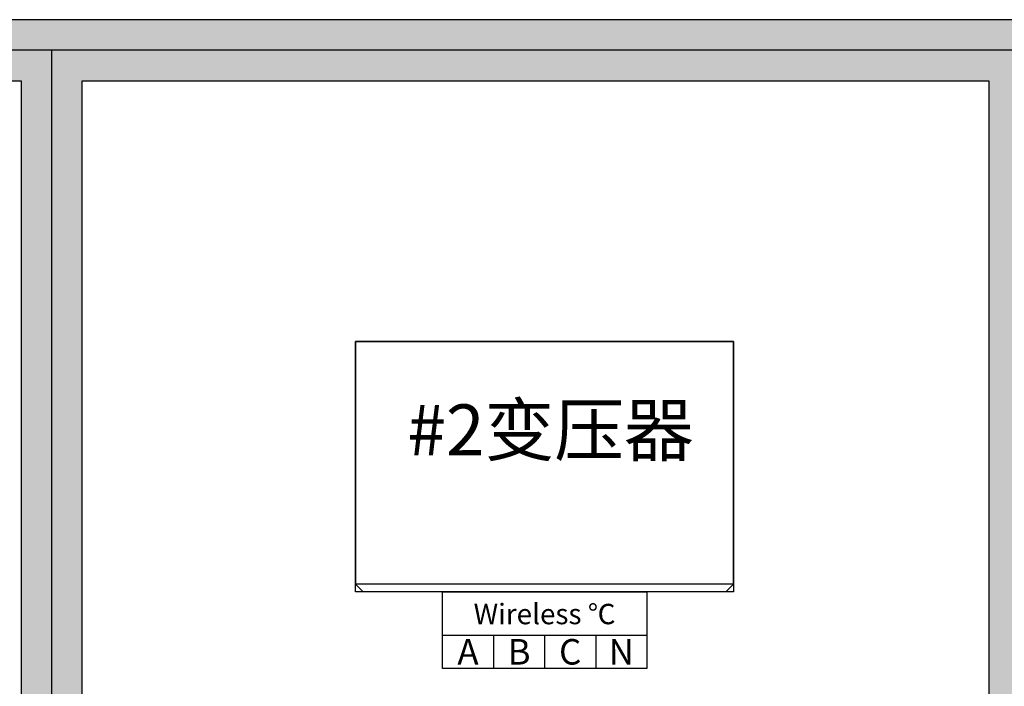
# Model space of a CAD drawing. Extents: x -16569 to 32499, y -21682 to 12698.
# Drawn here: x -6158 to -2303, y -592 to 2020 of the extents above; entities that cross this region are included whole.
import ezdxf
from ezdxf.enums import TextEntityAlignment as Align

# ---------------------------------------------------------------- set-up
doc = ezdxf.new("R2010")
doc.units = 0
doc.layers.get('0').update_dxf_attribs({"linetype": 'CONTINUOUS'})
for name, color, linetype in [('CRDT-180', 2, 'CONTINUOUS'), ('Equipment-Text', 3, 'CONTINUOUS'), ('Equipment-wireless TEMP', 12, 'CONTINUOUS'), ('SCB10-800kVA', 40, 'CONTINUOUS'), ('wall', 7, 'CONTINUOUS')]:
    doc.layers.add(name, color=color, linetype=linetype)
doc.layers.add('mono-innerwall', color=6, linetype='CONTINUOUS', plot=False)
doc.layers.add('mono-outerwall', color=6, linetype='CONTINUOUS', plot=False)
doc.styles.get("Standard").update_dxf_attribs({"font": 'txt', "width": 0.8})

# ---------------------------------------------------------------- blocks, each defined once
blk = doc.blocks.new('SCB10-800kVA')
for p, q in [((0, 950), (30, 980)), ((30, 980), (1450, 980)), ((1450, 980), (1480, 950)), ((0, 950), (1480, 950)), ((0, 950), (0, 0)), ((1480, 0), (1480, 950)), ((0, 0), (1480, 0))]:
    blk.add_line(p, q)
blk = doc.blocks.new('wireless TEMP')
for p, q in [((0, 0), (0, 130)), ((0, 130), (200, 130)), ((200, 130), (400, 130)), ((200, 130), (200, 0)), ((400, 130), (600, 130)), ((400, 130), (400, 0)), ((600, 130), (800, 130)), ((600, 130), (600, 0))]:
    blk.add_line(p, q)
blk.add_lwpolyline([(0, 300), (800, 300), (800, 0), (0, 0)], close=True)
for s, height, p in [('Wireless ℃', 80, (400, 213.1)), ('C', 100, (500, 65)), ('A', 100, (100, 65)), ('B', 100, (300, 65)), ('N', 100, (700, 65))]:
    blk.add_text(s, height=height).set_placement(p, align=Align.MIDDLE_CENTER)

msp = doc.modelspace()

# ---------------------------------------------------------------- hatches: boundary and pattern name
at = {"layer": 'wall'}
h = msp.add_hatch(dxfattribs=at)
h.set_pattern_fill('AR-B816', color=256, scale=0.75, style=0)
h.set_pattern_definition([(0, (-171848.88, -11175.15), (0, 152.4), []), (90, (-171848.88, -11175.15), (-152.4, 152.4), [152.4, -152.4])])
h.paths.add_polyline_path([(-6152.8, 1779.6), (-6152.8, -2070.4), (-6452.8, -2070.4), (-6452.8, -2310.4), (-5042.8, -2310.4), (-5042.8, -2070.4), (-5912.8, -2070.4), (-5912.8, 1779.6), (-2362.8, 1779.6), (-2362.8, -2070.4), (-3242.8, -2070.4), (-3242.8, -2310.4), (-1252.8, -2310.4), (-1252.8, -2070.4), (-2122.8, -2070.4), (-2122.8, 1779.6), (1397.2, 1779.6), (1397.2, -2070.4), (547.2, -2070.4), (547.2, -2310.4), (2137.2, -2310.4), (2137.2, -2070.4), (1637.2, -2070.4), (1637.2, 1779.6), (11387.2, 1779.6), (11387.2, -2070.4), (10887.2, -2070.4), (10887.2, -2310.4), (11627.2, -2310.4), (11627.2, 2019.6), (-9392.8, 2019.6), (-9392.8, -2310.4), (-7652.8, -2310.4), (-7652.8, -2070.4), (-9152.8, -2070.4), (-9152.8, 1779.6)])
h.paths.add_polyline_path([(3337.2, -2070.4), (9687.2, -2070.4), (9687.2, -2310.4), (3337.2, -2310.4)], flags=17)

# ---------------------------------------------------------------- linework, layer by layer
at = {"layer": 'CRDT-180'}
msp.add_lwpolyline([(-4842.6, 758.5), (-3362.6, 758.5), (-3362.6, -221.5), (-4842.6, -221.5)], close=True, dxfattribs=at)
at = {"layer": 'mono-innerwall'}
msp.add_line((-6032.8, 1899.6), (-6032.8, -2190.4), dxfattribs=at)
at = {"layer": 'mono-outerwall'}
msp.add_lwpolyline([(-9272.8, -2190.4), (11507.2, -2190.4), (11507.2, 1899.6), (-9272.8, 1899.6)], close=True, dxfattribs=at)
at = {"layer": 'wall'}
for points in [[(11627.2, 2019.6), (-9392.8, 2019.6)], [(-9152.8, 1779.6), (-6152.8, 1779.6), (-6152.8, -2070.4), (-6452.8, -2070.4)], [(-6452.8, -2310.4), (-5042.8, -2310.4), (-5042.8, -2070.4), (-5912.8, -2070.4), (-5912.8, 1779.6), (-2362.8, 1779.6), (-2362.8, -2070.4), (-3242.8, -2070.4), (-3242.8, -2310.4), (-1252.8, -2310.4), (-1252.8, -2070.4), (-2122.8, -2070.4), (-2122.8, 1779.6), (1397.2, 1779.6), (1397.2, -2070.4), (547.2, -2070.4), (547.2, -2310.4), (2137.2, -2310.4)]]:
    msp.add_lwpolyline(points, dxfattribs=at)

# ---------------------------------------------------------------- block references
at = {"layer": 'Equipment-wireless TEMP', "lineweight": 100}
msp.add_blockref('wireless TEMP', (-4502.6, -521.5), dxfattribs=at)
at = {"layer": 'SCB10-800kVA', "rotation": 180}
msp.add_blockref('SCB10-800kVA', (-3362.6, 758.5), dxfattribs=at)

# ---------------------------------------------------------------- texts
at = {"layer": 'Equipment-Text'}
msp.add_text('#2变压器', height=200, dxfattribs=at).set_placement((-4079.9, 412.6), align=Align.MIDDLE_CENTER)

doc.saveas('drawing.dxf')
